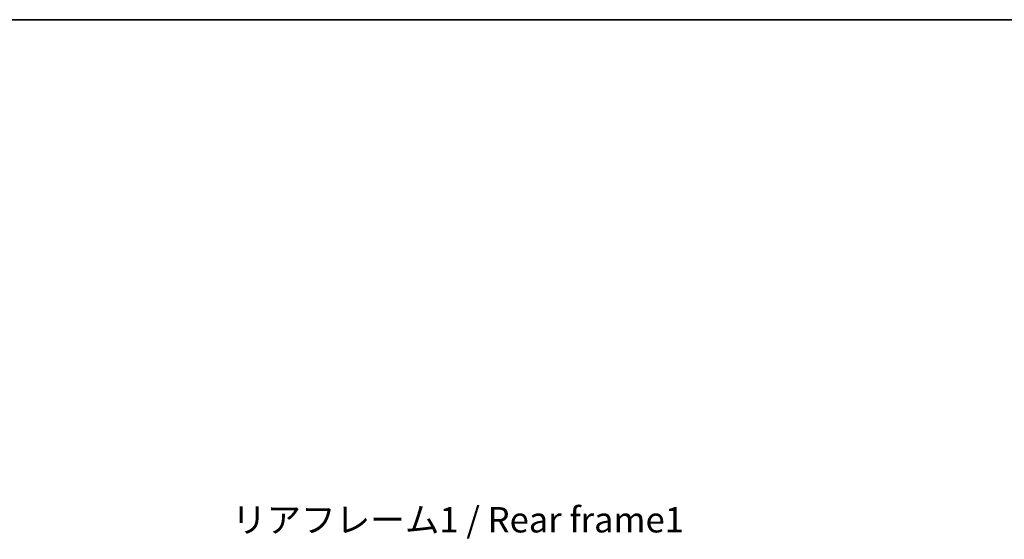
# Model space of a CAD drawing. Units: millimetres. Extents: x 58 to 7948, y 32 to 1156.
# Drawn here: x 2236 to 2527, y 721 to 875 of the extents above; entities that cross this region are included whole.
import ezdxf

# ---------------------------------------------------------------- set-up
doc = ezdxf.new("R2010")
doc.units = ezdxf.units.MM
doc.header["$LTSCALE"] = 4
doc.layers.get('Defpoints').update_dxf_attribs({"lineweight": 25})
for name, color, linetype, lineweight in [('Border (ISO)', 7, 'Continuous', 35), ('Dimension (ISO)', 7, 'Continuous', 18), ('Symbol (ISO)', 7, 'Continuous', 18)]:
    doc.layers.add(name, color=color, linetype=linetype, lineweight=lineweight)
doc.styles.add('Note Text (TK)', font='txt')
doc.dimstyles.new('Default - Method 1b (TK)', dxfattribs={"dimscale": 4, "dimtxt": 2.5, "dimasz": 2.5, "dimexe": 1, "dimexo": 1.5, "dimgap": 1, "dimtad": 1, "dimtoh": 1, "dimrnd": 1e-08, "dimdsep": 46, "dimtxsty": 'Note Text (TK)', "dimcen": 0.09, "dimdle": 5, "dimclrd": 100, "dimclre": 100, "dimclrt": 7, "dimadec": 1, "dimazin": 1, "dimtfac": 1, "dimtmove": 0, "dimatfit": 3, "dimfxl": 1, "dimtolj": 1, "dimlwd": -1, "dimlwe": -1, "dimarcsym": 0})

# ---------------------------------------------------------------- blocks, each defined once
blk = doc.blocks.new('図面枠 tk図枠')
at = {"layer": 'Border (ISO)'}
blk.add_line((14.5, 289), (405.5, 289), dxfattribs=at)
blk = doc.blocks.new('*D75')
at = {"layer": 'Defpoints', "color": 0}
for p in [(2489.09, 668.75), (2489.09, 607.75), (2546.09, 607.75)]:
    blk.add_point(p, dxfattribs=at)
at = {"layer": 'Dimension (ISO)', "color": 100}
for p, q in [((2546.09, 668.75), (2546.09, 798.78)), ((2495.09, 668.75), (2550.09, 668.75)), ((2546.09, 617.75), (2546.09, 658.75)), ((2495.09, 607.75), (2550.09, 607.75))]:
    blk.add_line(p, q, dxfattribs=at)
for points in [[(2544.43, 658.75), (2547.76, 658.75), (2546.09, 668.75)], [(2544.43, 617.75), (2547.76, 617.75), (2546.09, 607.75)]]:
    blk.add_solid(points, dxfattribs=at)
at = {"layer": 'Dimension (ISO)', "color": 7, "insert": (2537.15, 687.86), "char_height": 10, "attachment_point": 4, "rotation": 90, "style": 'Note Text (TK)'}
blk.add_mtext('\\A1;\\fＭＳ Ｐゴシック|b0|i0;\\H7.5000;有効寸法 / Max dim. 61', dxfattribs=at)

msp = doc.modelspace()

# ---------------------------------------------------------------- block references
at = {"xscale": 3, "yscale": 3, "zscale": 3}
msp.add_blockref('図面枠 tk図枠', (1588.5, 8), dxfattribs=at)

# ---------------------------------------------------------------- texts
at = {"layer": 'Symbol (ISO)', "color": 7, "insert": (2298.6762, 730.7701), "char_height": 7.5, "width": 134.342108, "attachment_point": 1, "line_spacing_factor": 1.5, "style": 'Note Text (TK)'}
msp.add_mtext('{\\fＭＳ Ｐゴシック|b0|i0;リアフレーム1 / Rear frame1}', dxfattribs=at)

# ---------------------------------------------------------------- dimensions: what is measured, and where the dimension line sits
at = {"layer": 'Dimension (ISO)', "color": 100}
dim = msp.add_linear_dim(base=(2546.0924, 607.7493), p1=(2489.0924, 668.7493), p2=(2489.0924, 607.7493), angle=270, text='\\fＭＳ Ｐゴシック|b0|i0;\\H7.5000;有効寸法 / Max dim. <>', dimstyle='Default - Method 1b (TK)', override={"dimgap": 1, "dimtoh": 0, "dimdec": 2, "dimtol": 0, "dimlim": 0, "dimtp": 0, "dimtm": 0, "dimtdec": 2, "dimtofl": 0, "dimatfit": 2}, dxfattribs=at)
dim.commit()
dim.dimension.update_dxf_attribs({"geometry": '*D75', "text_midpoint": (2546.0924, 741.3193), "dimtype": 160})

doc.saveas('drawing.dxf')
